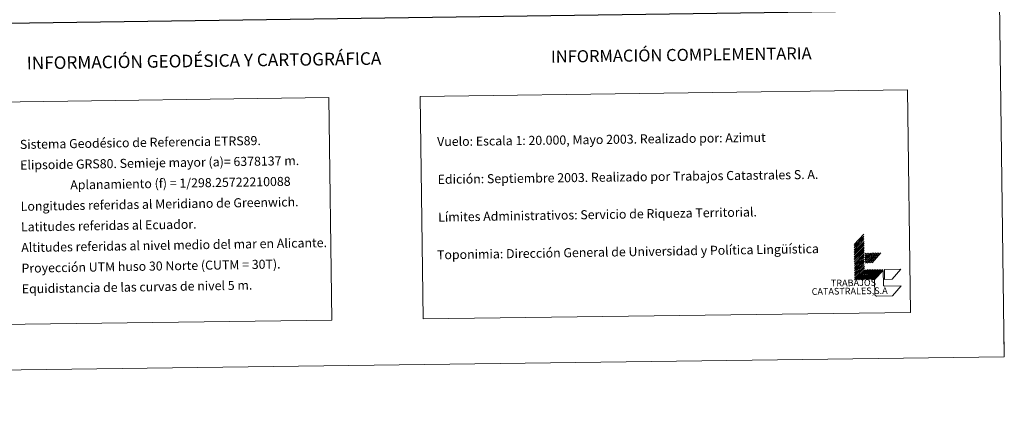
# Model space of a CAD drawing. Units: metres. Extents: x 590063 to 594556, y 4686979 to 4690008.
# Drawn here: x 593579 to 594556, y 4686979 to 4687373 of the extents above; entities that cross this region are included whole.
import ezdxf
from ezdxf.enums import TextEntityAlignment as Align

# ---------------------------------------------------------------- set-up
doc = ezdxf.new("R2010")
doc.units = ezdxf.units.M
doc.header["$MEASUREMENT"] = 0
doc.layers.add('Level 63', color=7, linetype='Continuous', lineweight=0)
doc.styles.add('Arial', font='ARIAL.TTF', dxfattribs={"height": 0.2})

msp = doc.modelspace()

# ---------------------------------------------------------------- linework, layer by layer
at = {"layer": 'Level 63', "linetype": 'Continuous', "lineweight": 0}
for points in [[(590101.86, 4686979.3, -0.24), (590062.56, 4689949.02, -0.24), (594517.17, 4690007.99, -0.24), (594556.48, 4687038.26, -0.24), (590101.86, 4686979.3, -0.24)], [(593976.58, 4687297.17, -0.24), (594460.41, 4687303.58, -0.24), (594463.33, 4687082.53, -0.24), (593979.51, 4687076.13, -0.24), (593976.58, 4687297.17, -0.24)], [(593555.61, 4687291.6, -0.24), (593885.71, 4687295.97, -0.24), (593888.63, 4687074.92, -0.24), (593558.54, 4687070.56, -0.24), (593555.61, 4687291.6, -0.24)]]:
    msp.add_polyline3d(points, close=True, dxfattribs=at)
at = {"layer": 'Level 63', "linetype": 'Continuous', "lineweight": 30}
msp.add_polyline3d([(590870.76, 4689747.18, -0.24), (590904.76, 4687332.46, -0.24), (594459.41, 4687382.51, -0.24), (594425.45, 4689794.24, -0.24), (590870.76, 4689747.18, -0.24)], dxfattribs=at)
at = {"layer": 'Level 63', "linetype": 'Continuous', "lineweight": 0}
for points in [[(594407.33, 4687150.15, -0.24), (594417.1, 4687160.18, -0.24)], [(594407.35, 4687148.39, -0.24), (594417.12, 4687158.42, -0.24)], [(594407.37, 4687146.63, -0.24), (594417.15, 4687156.66, -0.24)], [(594407.4, 4687144.87, -0.24), (594417.17, 4687154.9, -0.24)], [(594407.42, 4687143.11, -0.24), (594417.19, 4687153.14, -0.24)], [(594407.44, 4687141.35, -0.24), (594417.21, 4687151.38, -0.24)], [(594407.47, 4687139.59, -0.24), (594417.24, 4687149.62, -0.24)], [(594407.49, 4687137.83, -0.24), (594417.26, 4687147.86, -0.24)], [(594407.51, 4687136.07, -0.24), (594417.28, 4687146.1, -0.24)], [(594407.54, 4687134.31, -0.24), (594417.31, 4687144.34, -0.24)], [(594407.56, 4687132.55, -0.24), (594417.33, 4687142.58, -0.24)], [(594407.59, 4687130.79, -0.24), (594417.35, 4687140.82, -0.24)], [(594407.61, 4687129.03, -0.24), (594417.38, 4687139.06, -0.24)], [(594407.63, 4687127.27, -0.24), (594417.4, 4687137.3, -0.24)], [(594407.65, 4687125.51, -0.24), (594417.42, 4687135.54, -0.24)], [(594407.68, 4687123.75, -0.24), (594417.45, 4687133.78, -0.24)], [(594417.91, 4687140.38, -0.24), (594418.88, 4687141.5, -0.24)], [(594417.94, 4687138.4, -0.24), (594420.64, 4687141.52, -0.24)], [(594417.96, 4687136.42, -0.24), (594422.4, 4687141.55, -0.24)], [(594417.98, 4687134.68, -0.24), (594423.94, 4687141.57, -0.24)], [(594418.01, 4687132.7, -0.24), (594425.71, 4687141.59, -0.24)], [(594418.57, 4687131.6, -0.24), (594427.24, 4687141.61, -0.24)], [(594420.33, 4687131.62, -0.24), (594429, 4687141.64, -0.24)], [(594421.87, 4687131.64, -0.24), (594430.54, 4687141.66, -0.24)], [(594423.64, 4687131.66, -0.24), (594432.3, 4687141.68, -0.24)], [(594425.18, 4687131.69, -0.24), (594433.85, 4687141.7, -0.24)], [(594407.7, 4687121.99, -0.24), (594417.47, 4687132.02, -0.24)], [(594407.73, 4687120.23, -0.24), (594417.49, 4687130.26, -0.24)], [(594407.75, 4687118.48, -0.24), (594417.52, 4687128.5, -0.24)], [(594407.77, 4687116.72, -0.24), (594417.54, 4687126.74, -0.24)], [(594407.79, 4687114.95, -0.24), (594417.56, 4687124.98, -0.24)], [(594409.55, 4687114.98, -0.24), (594419.32, 4687125.01, -0.24)], [(594411.1, 4687115, -0.24), (594420.86, 4687125.03, -0.24)], [(594412.85, 4687115.02, -0.24), (594422.62, 4687125.05, -0.24)], [(594414.39, 4687115.04, -0.24), (594424.16, 4687125.07, -0.24)], [(594416.15, 4687115.06, -0.24), (594425.92, 4687125.09, -0.24)], [(594417.7, 4687115.09, -0.24), (594427.46, 4687125.11, -0.24)], [(594419.45, 4687115.11, -0.24), (594429.22, 4687125.14, -0.24)], [(594420.99, 4687115.13, -0.24), (594430.76, 4687125.16, -0.24)], [(594422.75, 4687115.15, -0.24), (594432.52, 4687125.18, -0.24)], [(594424.29, 4687115.17, -0.24), (594434.06, 4687125.2, -0.24)], [(594426.05, 4687115.19, -0.24), (594435.82, 4687125.23, -0.24)], [(594556.47, 4687038.27, -0.24), (594556.27, 4687053.27, -0.24)]]:
    msp.add_polyline3d(points, dxfattribs=at)
at = {"layer": 'Level 63', "color": 31, "linetype": 'Continuous', "lineweight": 0}
for points in [[(594454.08, 4687108.96, -0.24), (594445.41, 4687098.95, -0.24), (594430.01, 4687098.75, -0.49), (594429.9, 4687098.74, -0.24), (594429.79, 4687098.75, -0.24), (594429.67, 4687098.76, -0.24), (594429.56, 4687098.78, -0.24), (594429.45, 4687098.8, -0.24), (594429.35, 4687098.82, -0.24), (594429.24, 4687098.86, -0.24), (594429.13, 4687098.9, -0.24), (594429.03, 4687098.94, -0.24), (594428.93, 4687098.99, -0.24), (594428.83, 4687099.05, -0.24), (594428.74, 4687099.11, -0.24), (594428.64, 4687099.17, -0.24), (594428.56, 4687099.24, -0.24), (594428.47, 4687099.31, -0.24), (594428.39, 4687099.39, -0.24), (594428.31, 4687099.48, -0.24), (594428.24, 4687099.56, -0.24), (594428.18, 4687099.65, -0.24), (594428.11, 4687099.74, -0.24), (594428.06, 4687099.84, -0.24), (594428, 4687099.94, -0.24), (594427.96, 4687100.04, -0.24), (594427.91, 4687100.15, -0.24), (594427.88, 4687100.25, -0.24), (594427.85, 4687100.36, -0.24), (594427.82, 4687100.47, -0.24), (594427.8, 4687100.58, -0.24), (594427.79, 4687100.69, -0.24), (594427.78, 4687100.8, -0.24), (594427.78, 4687100.92, -0.24), (594427.61, 4687114.12, -0.24), (594427.59, 4687115.22, -0.24), (594436.28, 4687124.13, -0.24), (594436.47, 4687109.83, -0.49), (594436.46, 4687109.78, -0.24), (594436.47, 4687109.72, -0.24), (594436.47, 4687109.66, -0.24), (594436.48, 4687109.61, -0.24), (594436.49, 4687109.55, -0.24), (594436.5, 4687109.5, -0.24), (594436.52, 4687109.44, -0.24), (594436.54, 4687109.39, -0.24), (594436.57, 4687109.34, -0.24), (594436.59, 4687109.29, -0.24), (594436.62, 4687109.24, -0.24), (594436.65, 4687109.19, -0.24), (594436.68, 4687109.14, -0.24), (594436.72, 4687109.1, -0.24), (594436.76, 4687109.06, -0.24), (594436.8, 4687109.02, -0.24), (594436.84, 4687108.98, -0.24), (594436.89, 4687108.95, -0.24), (594436.93, 4687108.92, -0.24), (594436.98, 4687108.88, -0.24), (594437.03, 4687108.86, -0.24), (594437.08, 4687108.83, -0.24), (594437.13, 4687108.81, -0.24), (594437.19, 4687108.79, -0.24), (594437.24, 4687108.78, -0.24), (594437.3, 4687108.76, -0.24), (594437.35, 4687108.76, -0.24), (594437.41, 4687108.75, -0.24), (594437.47, 4687108.74, -0.24), (594437.52, 4687108.74, -0.24), (594437.58, 4687108.75, -0.24), (594454.08, 4687108.96, -0.24)], [(594437.49, 4687115.35, -0.24), (594437.36, 4687125.25, -0.24), (594453.86, 4687125.46, -0.24), (594445.19, 4687115.45, -0.24), (594437.49, 4687115.35, -0.24)]]:
    msp.add_polyline3d(points, close=True, dxfattribs=at)

# ---------------------------------------------------------------- texts
at = {"layer": 'Level 63', "linetype": 'Continuous', "lineweight": 0, "style": 'Arial'}
for s, height, p in [('INFORMACIÓN GEODÉSICA Y CARTOGRÁFICA', 12.4999, (593761.88, 4687332.62, -0.24)), ('INFORMACIÓN COMPLEMENTARIA', 11.9999, (594235.71, 4687338.39, -0.24))]:
    msp.add_text(s, height=height, rotation=0.75906, dxfattribs=at).set_placement(p, align=Align.MIDDLE_CENTER)
for s, height, rotation, p in [('Vuelo: Escala 1: 20.000, Mayo 2003. Realizado por: Azimut', 8.9999, 0.75906, (593993.36, 4687252.21, 0.01)), ('Sistema Geodésico de Referencia ETRS89.', 9, 0.94142, (593579.04, 4687249.42, -0.24)), ('Elipsoide GRS80. Semieje mayor (a)= 6378137 m.', 9, 0.94142, (593579.32, 4687228.93, -0.24)), ('Edición: Septiembre 2003. Realizado por Trabajos Catastrales S. A.', 8.9999, 0.75906, (593993.86, 4687214.71, 0.01)), ('                  Aplanamiento (f) = 1/298.25722210088', 9, 0.94142, (593579.59, 4687208.43, -0.24)), ('Longitudes referidas al Meridiano de Greenwich.', 9, 0.94142, (593579.86, 4687187.93, -0.24)), ('Límites Administrativos: Servicio de Riqueza Territorial.', 8.9999, 0.94142, (593994.36, 4687177.22, -0.24)), ('Latitudes referidas al Ecuador.', 9, 0.94142, (593580.13, 4687167.43, -0.24)), ('Altitudes referidas al nivel medio del mar en Alicante.', 9, 0.94142, (593580.4, 4687146.94, -0.24)), ('Toponimia: Dirección General de Universidad y Política Lingüística', 9, 0.94142, (593993.23, 4687139.73, -0.24)), ('Proyección UTM huso 30 Norte (CUTM = 30T).', 9, 0.94142, (593580.67, 4687126.44, -0.24)), ('Equidistancia de las curvas de nivel 5 m.', 9, 0.94142, (593580.94, 4687105.94, -0.24))]:
    msp.add_text(s, height=height, rotation=rotation, dxfattribs=at).set_placement(p, align=Align.MIDDLE_LEFT)
for s, height, p in [('TRABAJOS', 6.6, (594429.19, 4687106.9, -0.24)), ('CATASTRALES,S.A', 6.5999, (594440.71, 4687098.89, -0.24))]:
    msp.add_text(s, height=height, rotation=0.75906, dxfattribs=at).set_placement(p, align=Align.BOTTOM_RIGHT)

doc.saveas('drawing.dxf')
